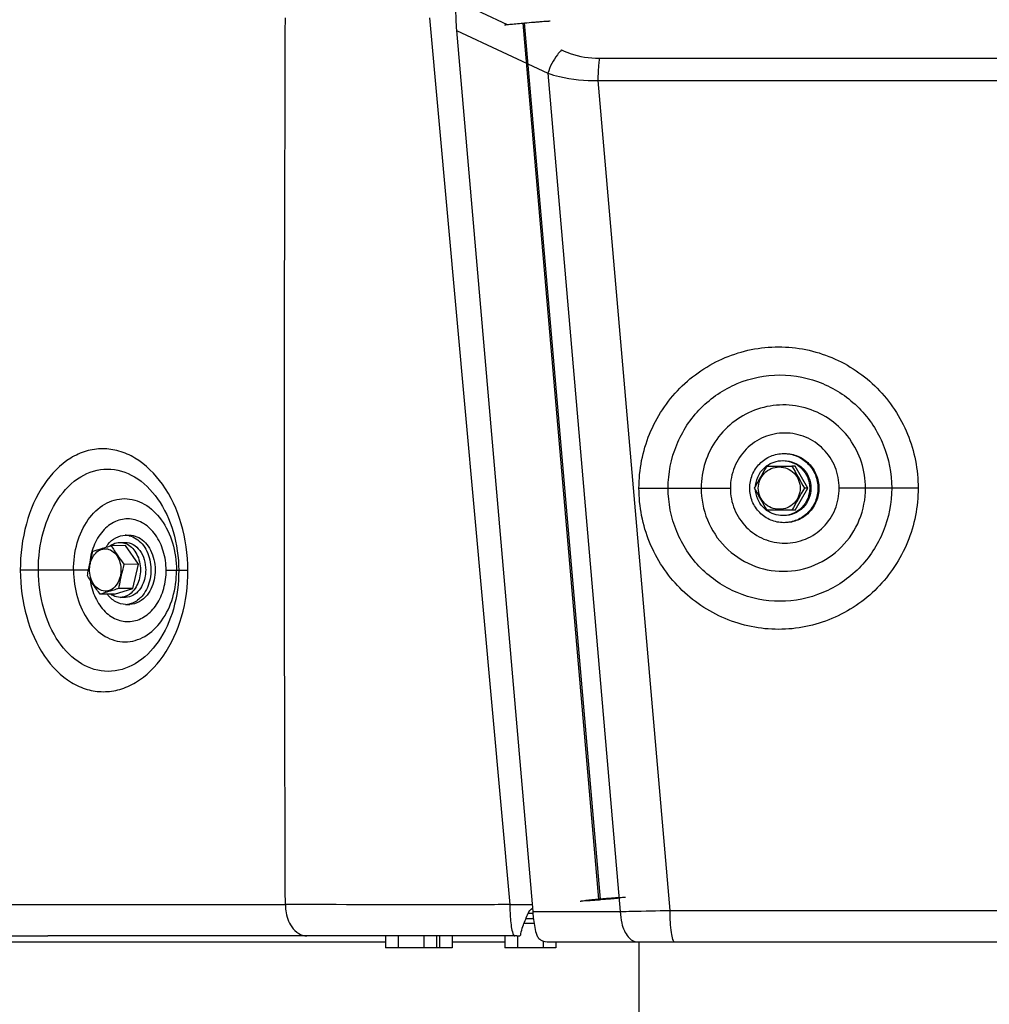
# Model space of a CAD drawing. Units: millimetres. Extents: x 0 to 841, y 0 to 594.
# Drawn here: x 482 to 497, y 211 to 227 of the extents above; entities that cross this region are included whole.
import ezdxf

# ---------------------------------------------------------------- set-up
doc = ezdxf.new("R2010")
doc.units = ezdxf.units.MM
doc.header["$LTSCALE"] = 46.255
doc.linetypes.add('PHANTOM', pattern=[0.8, 0.45, -0.05, 0.1, -0.05, 0.1, -0.05])
doc.layers.get('0').update_dxf_attribs({"linetype": 'CONTINUOUS'})
doc.layers.add('ALL_AXIS', color=7, linetype='CONTINUOUS')
doc.layers.add('ALL_FEATURES', color=7, linetype='CONTINUOUS')
doc.styles.get("Standard").update_dxf_attribs({"font": 'txt', "width": 0.8})
doc.dimstyles.new('DIMSTYLE_1', dxfattribs={"dimtxt": 3.2, "dimasz": 3, "dimexe": 2.5, "dimexo": 0, "dimgap": 0.8, "dimtad": 1, "dimdec": 0, "dimlfac": 20, "dimdsep": 46, "dimtxsty": 'STANDARD', "dimblk": 'OPEN', "dimblk1": 'OPEN', "dimblk2": 'OPEN', "dimcen": 0.09, "dimadec": 3, "dimazin": 2, "dimtp": 2, "dimtm": 2, "dimtfac": 1, "dimtdec": 0, "dimtofl": 0, "dimtmove": 0, "dimatfit": 3, "dimldrblk": 'OPEN', "dimfxl": 1, "dimtolj": 1, "dimarcsym": 0})
doc.dimstyles.new('DIMSTYLE_2', dxfattribs={"dimtxt": 3.2, "dimasz": 3, "dimexe": 2.5, "dimexo": 0, "dimgap": 0.8, "dimtad": 1, "dimdec": 0, "dimlfac": 20, "dimdsep": 46, "dimtxsty": 'STANDARD', "dimblk": 'OPEN', "dimblk1": 'OPEN', "dimblk2": 'OPEN', "dimcen": 0.09, "dimadec": 3, "dimazin": 2, "dimtp": 1.2, "dimtm": 1.2, "dimtfac": 1, "dimtdec": 0, "dimtofl": 0, "dimtmove": 0, "dimatfit": 3, "dimldrblk": 'OPEN', "dimfxl": 1, "dimtolj": 1, "dimarcsym": 0})

# ---------------------------------------------------------------- blocks, each defined once
blk = doc.blocks.new('_OPEN')
at = {"color": 0, "linetype": 'BYBLOCK'}
for p, q in [((0, 0), (-1, 0.1667)), ((-1, -0.1667), (0, 0)), ((-1, 0), (0, 0))]:
    blk.add_line(p, q, dxfattribs=at)
blk = doc.blocks.new('*D0')
at = {"color": 2, "linetype": 'CONTINUOUS'}
for p, q in [((238.217, 450.682), (236.517, 450.682)), ((450.608, 450.682), (238.217, 450.682)), ((239.017, 450.682), (239.017, 317.427)), ((239.017, 184.173), (239.017, 317.427)), ((238.217, 184.173), (236.517, 184.173)), ((519.876, 184.173), (238.217, 184.173))]:
    blk.add_line(p, q, dxfattribs=at)
at = {"color": 2, "linetype": 'CONTINUOUS', "xscale": 3, "yscale": 3, "zscale": 3}
for p, rotation in [((239.017, 450.682), 90), ((239.017, 184.173), 270)]:
    blk.add_blockref('_OPEN', p, dxfattribs=dict(at, rotation=rotation))
at = {"color": 2, "linetype": 'CONTINUOUS', "insert": (235.017, 317.427), "char_height": 3.2, "width": 15.36, "attachment_point": 2, "rotation": 90, "line_spacing_factor": 0.9}
blk.add_mtext('5330', dxfattribs=at)
blk = doc.blocks.new('*D1')
at = {"color": 2, "linetype": 'CONTINUOUS'}
for p, q in [((246.217, 380.49), (244.517, 380.49)), ((451.133, 380.49), (246.217, 380.49)), ((247.017, 380.49), (247.017, 282.331)), ((247.017, 184.173), (247.017, 282.331)), ((246.217, 184.173), (244.517, 184.173)), ((519.876, 184.173), (246.217, 184.173))]:
    blk.add_line(p, q, dxfattribs=at)
at = {"color": 2, "linetype": 'CONTINUOUS', "xscale": 3, "yscale": 3, "zscale": 3}
for p, rotation in [((247.017, 380.49), 90), ((247.017, 184.173), 270)]:
    blk.add_blockref('_OPEN', p, dxfattribs=dict(at, rotation=rotation))
at = {"color": 2, "linetype": 'CONTINUOUS', "insert": (243.017, 282.331), "char_height": 3.2, "width": 15.36, "attachment_point": 2, "rotation": 90, "line_spacing_factor": 0.9}
blk.add_mtext('3930', dxfattribs=at)
blk = doc.blocks.new('*D4')
at = {"color": 2, "linetype": 'CONTINUOUS'}
for p, q in [((346.634, 229.446), (346.634, 120.735)), ((559.132, 195.473), (559.132, 120.735)), ((346.634, 120.735), (346.634, 117.435)), ((559.132, 120.735), (559.132, 117.435)), ((346.634, 119.935), (452.883, 119.935)), ((559.132, 119.935), (452.883, 119.935))]:
    blk.add_line(p, q, dxfattribs=at)
at = {"color": 2, "linetype": 'CONTINUOUS', "xscale": 3, "yscale": 3, "zscale": 3, "rotation": 180}
blk.add_blockref('_OPEN', (346.634, 119.935), dxfattribs=at)
at = {"color": 2, "linetype": 'CONTINUOUS', "xscale": 3, "yscale": 3, "zscale": 3}
blk.add_blockref('_OPEN', (559.132, 119.935), dxfattribs=at)
at = {"color": 2, "linetype": 'CONTINUOUS', "insert": (452.883, 123.935), "char_height": 3.2, "width": 15.36, "attachment_point": 2, "line_spacing_factor": 0.9}
blk.add_mtext('4250', dxfattribs=at)
blk = doc.blocks.new('*D9')
at = {"color": 2, "linetype": 'CONTINUOUS'}
for p, q in [((274.85, 233.173), (274.85, 104.735)), ((507.724, 170.096), (507.724, 104.735)), ((274.85, 104.735), (274.85, 101.435)), ((507.724, 104.735), (507.724, 101.435)), ((274.85, 103.935), (391.287, 103.935)), ((507.724, 103.935), (391.287, 103.935))]:
    blk.add_line(p, q, dxfattribs=at)
at = {"color": 2, "linetype": 'CONTINUOUS', "xscale": 3, "yscale": 3, "zscale": 3, "rotation": 180}
blk.add_blockref('_OPEN', (274.85, 103.935), dxfattribs=at)
at = {"color": 2, "linetype": 'CONTINUOUS', "xscale": 3, "yscale": 3, "zscale": 3}
blk.add_blockref('_OPEN', (507.724, 103.935), dxfattribs=at)
at = {"color": 2, "linetype": 'CONTINUOUS', "insert": (365.211, 107.935), "char_height": 3.2, "width": 15.36, "attachment_point": 2, "line_spacing_factor": 0.9}
blk.add_mtext('4660', dxfattribs=at)
blk = doc.blocks.new('*D22')
at = {"color": 2, "linetype": 'CONTINUOUS'}
for p, q in [((254.217, 269.557), (252.517, 269.557)), ((479.676, 269.557), (254.217, 269.557)), ((255.017, 269.557), (255.017, 226.865)), ((255.017, 184.173), (255.017, 226.865)), ((254.217, 184.173), (252.517, 184.173)), ((519.876, 184.173), (254.217, 184.173))]:
    blk.add_line(p, q, dxfattribs=at)
at = {"color": 2, "linetype": 'CONTINUOUS', "xscale": 3, "yscale": 3, "zscale": 3}
for p, rotation in [((255.017, 269.557), 90), ((255.017, 184.173), 270)]:
    blk.add_blockref('_OPEN', p, dxfattribs=dict(at, rotation=rotation))
at = {"color": 2, "linetype": 'CONTINUOUS', "insert": (251.017, 226.865), "char_height": 3.2, "width": 15.36, "attachment_point": 2, "rotation": 90, "line_spacing_factor": 0.9}
blk.add_mtext('1710', dxfattribs=at)

msp = doc.modelspace()

# ---------------------------------------------------------------- linework, layer by layer
at = {"color": 7, "linetype": 'CONTINUOUS'}
for p, q in [((488.62847, 212.077616), (487.57018, 212.077616)), ((490.27847, 212.077616), (489.47018, 212.077616))]:
    msp.add_line(p, q, dxfattribs=at)
at = {"layer": 'ALL_AXIS', "color": 7, "linetype": 'CONTINUOUS'}
for p, q in [((493.638713, 219.744116), (494.038101, 219.744116)), ((494.038101, 219.044116), (493.638713, 219.044116)), ((489.934578, 212.462616), (489.772179, 212.462616)), ((487.57018, 212.265116), (487.57018, 212.077616)), ((487.772252, 212.265116), (487.772252, 212.077616)), ((488.176397, 212.265116), (488.176397, 212.077616)), ((488.37847, 212.265116), (488.37847, 212.077616)), ((488.426397, 212.265116), (488.426397, 212.077616)), ((488.62847, 212.265116), (488.62847, 212.077616)), ((489.47018, 212.265116), (489.47018, 212.077616)), ((489.672252, 212.265473), (489.672252, 212.077616)), ((490.076397, 212.18764), (490.076397, 212.077616)), ((490.27847, 212.172616), (490.27847, 212.077616))]:
    msp.add_line(p, q, dxfattribs=at)
for centre, start, end in [((508.432968, 211.071228), 149.6197384, 150.9660835), ((509.032049, 228.067004), 209.0339165, 210.3802616), ((508.432968, 227.717004), 209.0339165, 210.3802616), ((509.032049, 210.721228), 149.6197384, 150.9660835)]:
    msp.add_arc(centre, 17.149022, start, end, dxfattribs=at)
for points, knots in [([(493.503082, 219.394116), (493.503082, 219.480071), (493.574269, 219.658628), (493.836609, 219.767949), (494.09895, 219.658628), (494.170136, 219.480071), (494.170136, 219.394116)], [0, 0, 0, 0, 0.25104691, 0.5, 0.74895309, 1, 1, 1, 1]), ([(494.170136, 219.394116), (494.170136, 219.308161), (494.09895, 219.129604), (493.836609, 219.020284), (493.574269, 219.129604), (493.503082, 219.308161), (493.503082, 219.394116)], [0, 0, 0, 0, 0.25104691, 0.5, 0.74895309, 1, 1, 1, 1]), ([(482.912067, 218.387992), (482.934683, 218.395514), (483.031128, 218.42708), (483.128465, 218.455871), (483.20317, 218.477025)], [0, 0, 0, 0, 0.234875148, 1, 1, 1, 1]), ([(483.20317, 218.477025), (483.218249, 218.452109), (483.281498, 218.350034), (483.351572, 218.252283), (483.406954, 218.180146)], [0, 0, 0, 0, 0.242557797, 1, 1, 1, 1]), ([(482.824749, 218.002079), (482.830032, 218.034262), (482.852771, 218.164238), (482.884553, 218.292555), (482.912067, 218.387992)], [0, 0, 0, 0, 0.247191155, 1, 1, 1, 1]), ([(483.278117, 217.843126), (483.255763, 217.81507), (483.202333, 217.76799), (483.098243, 217.744368), (482.996551, 217.779644), (482.917101, 217.861819), (482.867456, 217.975421), (482.84751, 218.142515), (482.886341, 218.274439), (482.937759, 218.338972)], [0, 0, 0, 0, 0.117216228, 0.224220302, 0.332743063, 0.453247944, 0.587696417, 0.730389175, 1, 1, 1, 1]), ([(482.937759, 218.338972), (482.960113, 218.367029), (483.013543, 218.414109), (483.117633, 218.43773), (483.219325, 218.402455), (483.298775, 218.32028), (483.348419, 218.206678), (483.368366, 218.039584), (483.329535, 217.907659), (483.278117, 217.843126)], [0, 0, 0, 0, 0.117216228, 0.224220302, 0.332743063, 0.453247944, 0.587696417, 0.730389175, 1, 1, 1, 1]), ([(483.406954, 218.180146), (483.39772, 218.148117), (483.362402, 218.020987), (483.33561, 217.891534), (483.319636, 217.794233)], [0, 0, 0, 0, 0.252645232, 1, 1, 1, 1]), ([(483.028533, 217.7052), (483.009725, 217.729698), (482.937422, 217.825559), (482.870924, 217.925782), (482.824749, 218.002079)], [0, 0, 0, 0, 0.2572339, 1, 1, 1, 1]), ([(483.319636, 217.794233), (483.293796, 217.786916), (483.196247, 217.758959), (483.099339, 217.72875), (483.028533, 217.7052)], [0, 0, 0, 0, 0.264652411, 1, 1, 1, 1])]:
    msp.add_open_spline(points, degree=3, knots=knots, dxfattribs=at)
at = {"layer": 'ALL_FEATURES', "color": 9, "linetype": 'CONTINUOUS'}
for p, q in [((488.689631, 227.155091), (489.506696, 226.772862)), ((488.269289, 226.880117), (489.548669, 212.765116)), ((490.963922, 212.85024), (489.758158, 226.796966)), ((490.988533, 212.852419), (489.782768, 226.799145)), ((488.699013, 226.67743), (490.152935, 225.997273)), ((490.97252, 226.236563), (512.87506, 226.236563)), ((490.152935, 225.997273), (491.306515, 212.654731)), ((490.950115, 225.883009), (512.852655, 225.883009)), ((490.950115, 225.883009), (492.09227, 212.672616)), ((491.603509, 219.394116), (493.057989, 219.394116)), ((496.046762, 219.394116), (494.791163, 219.394116)), ((482.839746, 218.086616), (481.755681, 218.086616)), ((484.077017, 218.086616), (484.423466, 218.086616)), ((490.875748, 212.835064), (490.875249, 212.840835)), ((490.941042, 212.839379), (490.940393, 212.846887)), ((490.997743, 212.843736), (490.997031, 212.851961)), ((491.15126, 212.857328), (491.150601, 212.864944)), ((491.230822, 212.866337), (491.230413, 212.871065)), ((479.842793, 212.765116), (485.974405, 212.765116)), ((489.548667, 212.765116), (489.901855, 212.765116)), ((489.911399, 212.654731), (491.306515, 212.654731)), ((492.09227, 212.672616), (533.187766, 212.672616))]:
    msp.add_line(p, q, dxfattribs=at)
at = {"layer": 'ALL_FEATURES', "color": 7, "linetype": 'CONTINUOUS'}
for p, q in [((489.758158, 226.796966), (489.782768, 226.799145)), ((488.699013, 226.67743), (489.911399, 212.654731)), ((494.089848, 219.744116), (494.038101, 219.744116)), ((494.289542, 219.394116), (494.089848, 219.744116)), ((494.089848, 219.044116), (494.289542, 219.394116)), ((494.289542, 219.394116), (494.237795, 219.394116)), ((494.089848, 219.044116), (494.038101, 219.044116)), ((483.423436, 218.643578), (483.490778, 218.644113)), ((483.430954, 218.478838), (483.20317, 218.477025)), ((483.340154, 218.530411), (483.424332, 218.531081)), ((483.634738, 218.181958), (483.430954, 218.478838)), ((483.634738, 218.181958), (483.406954, 218.180146)), ((483.54742, 217.796046), (483.634738, 218.181958)), ((483.256317, 217.707012), (483.028533, 217.7052)), ((483.256317, 217.707012), (483.54742, 217.796046)), ((483.54742, 217.796046), (483.319636, 217.794233)), ((483.347117, 217.655439), (483.431295, 217.656109)), ((483.43219, 217.543612), (483.499532, 217.544148)), ((490.963922, 212.85024), (490.988533, 212.852419)), ((491.002327, 212.852419), (490.977716, 212.85024)), ((490.997743, 212.843736), (491.15126, 212.857328)), ((491.15126, 212.857328), (491.186742, 212.860722)), ((489.804099, 212.542616), (489.92327, 212.542616)), ((489.829083, 212.600956), (489.836737, 212.618166)), ((489.914386, 212.622616), (489.839447, 212.622616)), ((489.656855, 212.265116), (482.193612, 212.265116)), ((489.723888, 212.29053), (489.72399, 212.292742)), ((489.723988, 212.292742), (489.723997, 212.29292)), ((489.72399, 212.292742), (489.724011, 212.29294)), ((489.723997, 212.29292), (489.724559, 212.299827)), ((479.120121, 212.172616), (487.57018, 212.172616)), ((488.62847, 212.172616), (489.47018, 212.172616)), ((490.182825, 212.172616), (532.237045, 212.172616)), ((491.599325, 212.172616), (491.599325, 210.472616))]:
    msp.add_line(p, q, dxfattribs=at)
at = {"layer": 'ALL_FEATURES', "color": 2, "linetype": 'PHANTOM'}
msp.add_arc((498.724325, 233.172616), 38.878995, 104.9197619, 223.2316047, dxfattribs=at)
at = {"layer": 'ALL_FEATURES', "color": 9, "linetype": 'CONTINUOUS'}
msp.add_arc((493.885338, 219.400327), 1.323753, 35.8733938, 36.2791848, dxfattribs=at)
at = {"layer": 'ALL_FEATURES', "color": 7, "linetype": 'CONTINUOUS'}
for centre, radius, start, end in [((483.425542, 218.338562), 0.305023, 77.8646638, 90.3863758), ((483.548392, 218.181165), 0.508402, 141.5051179, 147.1957463), ((483.368818, 218.231837), 0.304999, 123.7908379, 127.8913932), ((483.42945, 217.848389), 0.304789, 270.5059467, 282.9859716), ((490.064359, 212.516412), 0.249331, 154.8057432, 155.9139682), ((490.064619, 212.516291), 0.249617, 154.559682, 154.8059252), ((480.811376, 450.431634), 238.165686, 270.0445731, 270.23767264)]:
    msp.add_arc(centre, radius, start, end, dxfattribs=at)
for points, knots in [([(488.689631, 227.155091), (488.687344, 227.119929), (488.681423, 226.960662), (488.688226, 226.801057), (488.699013, 226.67743)], [0, 0, 0, 0, 0.221150807, 1, 1, 1, 1]), ([(489.4631, 226.766819), (489.462935, 226.768658), (489.474699, 226.76712), (489.486348, 226.771772), (489.514873, 226.773281), (489.549286, 226.777593), (489.593301, 226.781702), (489.66358, 226.788517), (489.719406, 226.793535), (489.758158, 226.796966)], [0, 0, 0, 0, 0.018672765, 0.073570834, 0.163088936, 0.28444119, 0.433831923, 0.606590069, 1, 1, 1, 1]), ([(489.782768, 226.799145), (489.832377, 226.803537), (489.905175, 226.809782), (489.998601, 226.81735), (490.059609, 226.822114), (490.110087, 226.825692), (490.145037, 226.828201), (490.165402, 226.829011), (490.176177, 226.829954), (490.180857, 226.829104), (490.185053, 226.829986), (490.185109, 226.829291)], [0, 0, 0, 0, 0.370220581, 0.543084214, 0.696950543, 0.824705401, 0.920440032, 0.954857448, 0.979742672, 0.99482111, 1, 1, 1, 1]), ([(493.365752, 219.394116), (493.365752, 219.465621), (493.393922, 219.609935), (493.51464, 219.792725), (493.695303, 219.915377), (493.838555, 219.944111), (493.909278, 219.944111)], [0, 0, 0, 0, 0.25137843, 0.501934986, 0.751370029, 1, 1, 1, 1]), ([(493.909278, 219.944111), (493.98, 219.944111), (494.123252, 219.915377), (494.303915, 219.792725), (494.424633, 219.609935), (494.452803, 219.465621), (494.452803, 219.394116)], [0, 0, 0, 0, 0.248629971, 0.498065014, 0.74862157, 1, 1, 1, 1]), ([(493.924576, 219.944111), (493.995299, 219.944111), (494.13855, 219.915377), (494.319213, 219.792725), (494.439932, 219.609935), (494.468102, 219.465621), (494.468102, 219.394116)], [0, 0, 0, 0, 0.248629971, 0.498065014, 0.74862157, 1, 1, 1, 1]), ([(493.46003, 219.438345), (493.466117, 219.498841), (493.503759, 219.618394), (493.587142, 219.712084), (493.635896, 219.747961)], [0, 0, 0, 0, 0.501109977, 1, 1, 1, 1]), ([(493.890154, 219.831616), (494.00065, 219.831616), (494.231515, 219.737008), (494.322504, 219.505541), (494.322504, 219.394116)], [0, 0, 0, 0, 0.497906768, 1, 1, 1, 1]), ([(493.909278, 219.831612), (494.019772, 219.831612), (494.250637, 219.737007), (494.341628, 219.505541), (494.341628, 219.394116)], [0, 0, 0, 0, 0.497905304, 1, 1, 1, 1]), ([(493.909278, 218.844121), (493.838555, 218.844121), (493.695303, 218.872856), (493.51464, 218.995507), (493.393922, 219.178298), (493.365752, 219.322611), (493.365752, 219.394116)], [0, 0, 0, 0, 0.248629971, 0.498065014, 0.74862157, 1, 1, 1, 1]), ([(493.635896, 219.040272), (493.587142, 219.076148), (493.503759, 219.169839), (493.466117, 219.289391), (493.46003, 219.349887)], [0, 0, 0, 0, 0.498890023, 1, 1, 1, 1]), ([(494.322504, 219.394116), (494.322504, 219.282692), (494.231515, 219.051224), (494.00065, 218.956616), (493.890154, 218.956616)], [0, 0, 0, 0, 0.502093232, 1, 1, 1, 1]), ([(494.452803, 219.394116), (494.452803, 219.322611), (494.424633, 219.178298), (494.303915, 218.995507), (494.123252, 218.872856), (493.98, 218.844121), (493.909278, 218.844121)], [0, 0, 0, 0, 0.25137843, 0.501934986, 0.751370029, 1, 1, 1, 1]), ([(494.341628, 219.394116), (494.341628, 219.282692), (494.250637, 219.051225), (494.019772, 218.95662), (493.909278, 218.95662)], [0, 0, 0, 0, 0.502094696, 1, 1, 1, 1]), ([(494.468102, 219.394116), (494.468102, 219.322611), (494.439932, 219.178298), (494.319213, 218.995507), (494.13855, 218.872856), (493.995299, 218.844121), (493.924576, 218.844121)], [0, 0, 0, 0, 0.25137843, 0.501934986, 0.751370029, 1, 1, 1, 1]), ([(483.150484, 218.497617), (483.184947, 218.540871), (483.266128, 218.61386), (483.372938, 218.643186), (483.423485, 218.643578)], [0, 0, 0, 0, 0.522467254, 1, 1, 1, 1]), ([(483.489664, 218.636769), (483.568235, 218.619902), (483.723733, 218.511535), (483.837051, 218.249877), (483.842378, 217.95296), (483.764184, 217.763674), (483.705142, 217.689572)], [0, 0, 0, 0, 0.216759762, 0.47132445, 0.74443631, 1, 1, 1, 1]), ([(483.490827, 218.644114), (483.531734, 218.644431), (483.617193, 218.627012), (483.729416, 218.552227), (483.818921, 218.438087), (483.900408, 218.244965), (483.916245, 217.975208), (483.836005, 217.769831), (483.772485, 217.690108)], [0, 0, 0, 0, 0.103788717, 0.214418761, 0.335492429, 0.466586074, 0.741382274, 1, 1, 1, 1]), ([(483.199189, 218.485313), (483.209916, 218.492486), (483.25291, 218.517465), (483.303272, 218.530092), (483.340063, 218.530408)], [0, 0, 0, 0, 0.259663574, 1, 1, 1, 1]), ([(483.340063, 218.530408), (483.372606, 218.530687), (483.440606, 218.516859), (483.564159, 218.434568), (483.664516, 218.249837), (483.678386, 217.998789), (483.614774, 217.83497), (483.564238, 217.771544)], [0, 0, 0, 0, 0.104025779, 0.21490299, 0.465347925, 0.740780085, 1, 1, 1, 1]), ([(483.42437, 218.531081), (483.467695, 218.531417), (483.560291, 218.505322), (483.667824, 218.401932), (483.736581, 218.255685), (483.751685, 218.143861), (483.751217, 218.086592)], [0, 0, 0, 0, 0.214300591, 0.451272464, 0.716722868, 1, 1, 1, 1]), ([(483.751217, 218.086592), (483.750977, 218.057246), (483.741958, 217.946393), (483.699501, 217.836329), (483.648416, 217.772213)], [0, 0, 0, 0, 0.263612611, 1, 1, 1, 1]), ([(483.432141, 217.543612), (483.378223, 217.543194), (483.263193, 217.575122), (483.178135, 217.655928), (483.142511, 217.703629)], [0, 0, 0, 0, 0.47525422, 1, 1, 1, 1]), ([(483.347208, 217.655442), (483.308135, 217.655107), (483.254284, 217.668553), (483.208921, 217.695719), (483.197586, 217.703552)], [0, 0, 0, 0, 0.7393128, 1, 1, 1, 1]), ([(483.564238, 217.771544), (483.536838, 217.737154), (483.472302, 217.679112), (483.387394, 217.655788), (483.347208, 217.655442)], [0, 0, 0, 0, 0.522477598, 1, 1, 1, 1]), ([(483.648416, 217.772213), (483.621002, 217.737807), (483.556426, 217.679748), (483.471463, 217.65642), (483.431256, 217.656109)], [0, 0, 0, 0, 0.522467254, 1, 1, 1, 1]), ([(483.705142, 217.689572), (483.691169, 217.672035), (483.634709, 217.610108), (483.557823, 217.565177), (483.49794, 217.551395)], [0, 0, 0, 0, 0.267353147, 1, 1, 1, 1]), ([(483.772485, 217.690108), (483.738021, 217.646855), (483.65684, 217.573866), (483.55003, 217.54454), (483.499483, 217.544148)], [0, 0, 0, 0, 0.522467254, 1, 1, 1, 1]), ([(490.668865, 212.820094), (490.66872, 212.821936), (490.68044, 212.820391), (490.69214, 212.82505), (490.72064, 212.826555), (490.755065, 212.830869), (490.799074, 212.834977), (490.869351, 212.841792), (490.925173, 212.846809), (490.963922, 212.85024)], [0, 0, 0, 0, 0.01869208, 0.073603613, 0.163128229, 0.284480608, 0.433866331, 0.606615951, 1, 1, 1, 1]), ([(490.977716, 212.85024), (490.948931, 212.847692), (490.907463, 212.843964), (490.855257, 212.838902), (490.822565, 212.83585), (490.796992, 212.832646), (490.775822, 212.831527), (490.767128, 212.828067), (490.758424, 212.829215), (490.758531, 212.827846)], [0, 0, 0, 0, 0.393387778, 0.566131759, 0.715519636, 0.836871403, 0.926396226, 0.981307664, 1, 1, 1, 1]), ([(490.758531, 212.827846), (490.758584, 212.82717), (490.762705, 212.828171), (490.767248, 212.827303), (490.777764, 212.828334), (490.797464, 212.829182), (490.830949, 212.831723), (490.859484, 212.833802), (490.875748, 212.835064)], [0, 0, 0, 0, 0.017304902, 0.067955605, 0.151399692, 0.266383328, 0.583472364, 1, 1, 1, 1]), ([(490.875748, 212.835064), (490.883613, 212.835675), (490.905366, 212.837208), (490.92712, 212.839224), (490.941042, 212.839379)], [0, 0, 0, 0, 0.361686848, 1, 1, 1, 1]), ([(490.941042, 212.839379), (490.943358, 212.839405), (490.962279, 212.840761), (490.981166, 212.842268), (490.997743, 212.843736)], [0, 0, 0, 0, 0.122153952, 1, 1, 1, 1]), ([(490.988533, 212.852419), (491.038141, 212.856811), (491.110938, 212.863056), (491.204363, 212.870624), (491.26537, 212.875388), (491.315849, 212.878966), (491.350798, 212.881475), (491.371165, 212.882285), (491.381939, 212.883228), (491.386624, 212.882379), (491.390815, 212.88326), (491.390873, 212.882566)], [0, 0, 0, 0, 0.370215123, 0.543078653, 0.696944077, 0.824697601, 0.92043548, 0.954852005, 0.979740751, 0.994820951, 1, 1, 1, 1]), ([(491.301208, 212.874814), (491.301158, 212.87533), (491.298057, 212.874674), (491.29456, 212.875306), (491.286563, 212.874605), (491.271427, 212.874003), (491.245466, 212.872139), (491.207966, 212.869481), (491.162648, 212.865942), (491.09325, 212.86032), (491.039175, 212.855681), (491.002327, 212.852419)], [0, 0, 0, 0, 0.005188383, 0.020279062, 0.045171449, 0.079595686, 0.175337556, 0.303092298, 0.456953608, 0.629809197, 1, 1, 1, 1]), ([(491.186742, 212.860722), (491.188407, 212.860905), (491.1897, 212.861743), (491.193497, 212.861072), (491.19341, 212.861635)], [0, 0, 0, 0, 0.746046642, 1, 1, 1, 1]), ([(491.192923, 212.861771), (491.192825, 212.862602), (491.198232, 212.861862), (491.20345, 212.86398), (491.216423, 212.86461), (491.225434, 212.865794), (491.230822, 212.866337)], [0, 0, 0, 0, 0.065687414, 0.259382988, 0.57458642, 1, 1, 1, 1]), ([(491.230822, 212.866337), (491.240825, 212.867344), (491.257568, 212.869544), (491.281611, 212.870707), (491.291384, 212.874655), (491.301357, 212.873263), (491.301208, 212.874814)], [0, 0, 0, 0, 0.425243049, 0.740319602, 0.934098166, 1, 1, 1, 1]), ([(489.724559, 212.299827), (489.72885, 212.340619), (489.763339, 212.442707), (489.802701, 212.541093), (489.829094, 212.600952)], [0, 0, 0, 0, 0.385371922, 1, 1, 1, 1]), ([(489.911399, 212.654731), (489.914191, 212.622467), (489.926283, 212.506102), (489.944469, 212.389982), (489.965701, 212.308036)], [0, 0, 0, 0, 0.276704653, 1, 1, 1, 1]), ([(481.799325, 212.267997), (481.831473, 212.267511), (481.962895, 212.265791), (482.094331, 212.265116), (482.193612, 212.265116)], [0, 0, 0, 0, 0.244623161, 1, 1, 1, 1]), ([(489.656855, 212.265116), (489.666362, 212.265116), (489.683049, 212.265501), (489.704444, 212.268537), (489.72017, 212.276321), (489.72367, 212.286118), (489.723889, 212.29053)], [0, 0, 0, 0, 0.364473293, 0.637510962, 0.830629269, 1, 1, 1, 1]), ([(489.965701, 212.308036), (489.971024, 212.28749), (489.987249, 212.247431), (490.056222, 212.181878), (490.132779, 212.172616), (490.182825, 212.172616)], [0, 0, 0, 0, 0.230194054, 0.457219646, 1, 1, 1, 1])]:
    msp.add_open_spline(points, degree=3, knots=knots, dxfattribs=at)
at = {"layer": 'ALL_FEATURES', "color": 9, "linetype": 'CONTINUOUS'}
msp.add_open_spline([(485.974404, 212.765116), (485.968251, 215.117614), (485.947977, 219.822618), (485.969783, 224.527615), (485.974405, 226.880116)], degree=3, dxfattribs=at)
for points, knots in [([(490.370618, 226.368712), (490.346653, 226.344881), (490.25255, 226.235131), (490.185972, 226.102688), (490.152935, 225.997273)], [0, 0, 0, 0, 0.234264524, 1, 1, 1, 1]), ([(490.370618, 226.368712), (490.415077, 226.347913), (490.606488, 226.270452), (490.815284, 226.236563), (490.97252, 226.236563)], [0, 0, 0, 0, 0.237899121, 1, 1, 1, 1]), ([(490.97252, 226.236563), (490.96867, 226.211401), (490.954465, 226.094063), (490.950115, 225.975704), (490.950115, 225.883009)], [0, 0, 0, 0, 0.215442862, 1, 1, 1, 1]), ([(490.152935, 225.997273), (490.213236, 225.97724), (490.472544, 225.904207), (490.744528, 225.878483), (490.950115, 225.883009)], [0, 0, 0, 0, 0.236059172, 1, 1, 1, 1]), ([(491.603509, 219.394116), (491.60351, 219.686369), (491.718712, 220.276226), (492.211796, 221.023372), (492.951339, 221.524706), (493.825088, 221.700853), (494.698845, 221.524743), (495.438416, 221.023433), (495.931543, 220.276279), (496.046762, 219.686392), (496.046762, 219.394116)], [0, 0, 0, 0, 0.125681478, 0.250960895, 0.375673156, 0.499993028, 0.624314517, 0.749026896, 0.874308638, 1, 1, 1, 1]), ([(492.06812, 219.394116), (492.068121, 219.628228), (492.160404, 220.100736), (492.555393, 220.699242), (493.147809, 221.100839), (493.847731, 221.241942), (494.54766, 221.100869), (495.140098, 220.699291), (495.53512, 220.100778), (495.627416, 219.628246), (495.627417, 219.394116)], [0, 0, 0, 0, 0.125681483, 0.250960905, 0.375673169, 0.499993035, 0.624314514, 0.749026895, 0.874308638, 1, 1, 1, 1]), ([(494.952473, 220.183618), (494.871584, 220.293818), (494.674305, 220.489988), (494.303484, 220.677228), (493.893213, 220.74007), (493.483857, 220.671839), (493.115316, 220.479464), (492.82342, 220.181708), (492.636314, 219.808168), (492.593378, 219.531604), (492.593378, 219.394116)], [0, 0, 0, 0, 0.125129942, 0.249828312, 0.374263096, 0.498703855, 0.623418001, 0.748567266, 0.874149488, 1, 1, 1, 1]), ([(494.791163, 219.394116), (494.791163, 219.508119), (494.746223, 219.738212), (494.553874, 220.029656), (494.265391, 220.225203), (493.924574, 220.293901), (493.583758, 220.225202), (493.295276, 220.029653), (493.102929, 219.738209), (493.057989, 219.508118), (493.057989, 219.394116)], [0, 0, 0, 0, 0.125685812, 0.250969362, 0.375685848, 0.500000759, 0.624315527, 0.749032151, 0.874315675, 1, 1, 1, 1]), ([(495.210509, 219.394116), (495.210508, 219.532909), (495.166906, 219.811915), (495.039148, 220.063821), (494.957993, 220.176041)], [0, 0, 0, 0, 0.500546872, 1, 1, 1, 1]), ([(484.423466, 218.086616), (484.42289, 218.336022), (484.355382, 218.819708), (484.069485, 219.451255), (483.686581, 219.836754), (483.333438, 219.993081), (483.065839, 220.032291), (482.799598, 219.993275), (482.452472, 219.836917), (482.08241, 219.448489), (481.815152, 218.816526), (481.754846, 218.335572), (481.755681, 218.086616)], [0, 0, 0, 0, 0.145236415, 0.280010182, 0.397940825, 0.451360026, 0.502501209, 0.553331188, 0.605917488, 0.721647368, 0.855025671, 1, 1, 1, 1]), ([(482.042579, 218.086616), (482.041868, 218.293951), (482.092484, 218.694934), (482.319225, 219.221255), (482.678103, 219.598155), (483.144112, 219.7432), (483.612145, 219.597771), (483.981166, 219.223642), (484.220746, 218.697236), (484.276564, 218.294311), (484.277219, 218.086616)], [0, 0, 0, 0, 0.144929896, 0.278506452, 0.394754081, 0.497815163, 0.601853632, 0.7199896, 0.854818265, 1, 1, 1, 1]), ([(496.046762, 219.394116), (496.046761, 219.101863), (495.931559, 218.512006), (495.438475, 217.76486), (494.698931, 217.263526), (493.825183, 217.087379), (492.951425, 217.263489), (492.211854, 217.7648), (491.718727, 218.511953), (491.603509, 219.10184), (491.603509, 219.394116)], [0, 0, 0, 0, 0.125681478, 0.250960895, 0.375673156, 0.499993028, 0.624314517, 0.749026896, 0.874308638, 1, 1, 1, 1]), ([(495.627417, 219.394116), (495.627416, 219.160005), (495.535133, 218.687496), (495.140144, 218.08899), (494.547728, 217.687393), (493.847806, 217.54629), (493.147877, 217.687364), (492.555439, 218.088942), (492.160417, 218.687454), (492.068121, 219.159986), (492.06812, 219.394116)], [0, 0, 0, 0, 0.125681483, 0.250960905, 0.375673168, 0.49999303, 0.624314514, 0.749026895, 0.874308637, 1, 1, 1, 1]), ([(492.593378, 219.394116), (492.593378, 219.221969), (492.661238, 218.874525), (492.95169, 218.434437), (493.387305, 218.139156), (493.901946, 218.035422), (494.416586, 218.139159), (494.8522, 218.434441), (495.142649, 218.874529), (495.210508, 219.221971), (495.210509, 219.394116)], [0, 0, 0, 0, 0.125685808, 0.250969355, 0.37568584, 0.500000751, 0.624315521, 0.749032149, 0.874315675, 1, 1, 1, 1]), ([(493.057989, 219.394116), (493.057989, 219.280113), (493.102929, 219.050021), (493.295279, 218.758576), (493.583761, 218.563029), (493.924578, 218.494332), (494.265395, 218.563031), (494.553877, 218.758579), (494.746224, 219.050024), (494.791163, 219.280115), (494.791163, 219.394116)], [0, 0, 0, 0, 0.125685812, 0.250969362, 0.375685848, 0.500000759, 0.624315527, 0.749032151, 0.874315675, 1, 1, 1, 1]), ([(482.602963, 218.086616), (482.602362, 218.233148), (482.639835, 218.517917), (482.807745, 218.891747), (483.073777, 219.158284), (483.414615, 219.259083), (483.75583, 219.156894), (484.026354, 218.891994), (484.201195, 218.518824), (484.241894, 218.233325), (484.242355, 218.086616)], [0, 0, 0, 0, 0.142769055, 0.275577972, 0.393008046, 0.49862902, 0.60490015, 0.723510338, 0.857059184, 1, 1, 1, 1]), ([(484.077018, 218.086616), (484.076227, 218.188815), (484.04842, 218.388287), (483.925951, 218.650534), (483.736798, 218.840068), (483.499114, 218.923597), (483.254082, 218.87676), (483.049243, 218.714076), (482.90825, 218.469399), (482.865538, 218.276738), (482.857881, 218.176181)], [0, 0, 0, 0, 0.142419655, 0.276338439, 0.396854639, 0.506055863, 0.613364029, 0.729598883, 0.859467499, 1, 1, 1, 1]), ([(481.755681, 218.086616), (481.756321, 217.83747), (481.819746, 217.356111), (482.091391, 216.72443), (482.463904, 216.336492), (482.812049, 216.180055), (483.078423, 216.140937), (483.345693, 216.180069), (483.697671, 216.336346), (484.07817, 216.722256), (484.359961, 217.354091), (484.424288, 217.837413), (484.423466, 218.086616)], [0, 0, 0, 0, 0.145094226, 0.278821316, 0.394980434, 0.447705767, 0.498571127, 0.549639009, 0.602901724, 0.720418239, 0.854872143, 1, 1, 1, 1]), ([(484.277219, 218.086616), (484.277937, 217.879091), (484.224736, 217.47646), (483.988766, 216.9498), (483.622016, 216.575134), (483.154448, 216.430019), (482.688216, 216.5755), (482.327105, 216.951759), (482.096615, 217.477815), (482.043171, 217.879116), (482.042579, 218.086616)], [0, 0, 0, 0, 0.145072385, 0.279569145, 0.397283628, 0.501087195, 0.604326851, 0.721008521, 0.85494563, 1, 1, 1, 1]), ([(482.602979, 218.086616), (482.60348, 217.939944), (482.642976, 217.654971), (482.813577, 217.281397), (483.081047, 217.015246), (483.422042, 216.91409), (483.762974, 217.015989), (484.031992, 217.281267), (484.204202, 217.654725), (484.24291, 217.940034), (484.242374, 218.086616)], [0, 0, 0, 0, 0.14290932, 0.276066005, 0.393907637, 0.499703195, 0.605751954, 0.723956329, 0.857178246, 1, 1, 1, 1]), ([(482.865729, 217.934727), (482.879967, 217.83647), (482.933595, 217.650912), (483.087901, 217.422385), (483.299001, 217.280746), (483.539956, 217.254861), (483.76515, 217.350576), (483.940901, 217.54144), (484.05247, 217.796893), (484.077439, 217.988683), (484.077019, 218.086616)], [0, 0, 0, 0, 0.142458134, 0.272498368, 0.388280495, 0.495763446, 0.605793768, 0.726538892, 0.859479034, 1, 1, 1, 1]), ([(485.974405, 212.765116), (485.974421, 212.732525), (485.98264, 212.609393), (486.023775, 212.48644), (486.075395, 212.411563)], [0, 0, 0, 0, 0.263816006, 1, 1, 1, 1]), ([(489.548656, 212.765116), (489.220386, 212.762805), (488.028964, 212.758841), (486.837549, 212.765073), (485.974408, 212.765116)], [0, 0, 0, 0, 0.275535363, 1, 1, 1, 1]), ([(489.548656, 212.765116), (489.548652, 212.732597), (489.550539, 212.614506), (489.558137, 212.496199), (489.57109, 212.411563)], [0, 0, 0, 0, 0.275257941, 1, 1, 1, 1]), ([(491.306515, 212.654731), (491.36766, 212.656178), (491.629574, 212.662304), (491.891494, 212.668197), (492.09227, 212.672616)], [0, 0, 0, 0, 0.233455972, 1, 1, 1, 1]), ([(491.306515, 212.654731), (491.307729, 212.592326), (491.320282, 212.486901), (491.365254, 212.351143), (491.422263, 212.254906), (491.493601, 212.189588), (491.551657, 212.172616), (491.578287, 212.172616)], [0, 0, 0, 0, 0.312384932, 0.526259359, 0.71183874, 0.866726606, 1, 1, 1, 1]), ([(492.09227, 212.672616), (492.09227, 212.608806), (492.095717, 212.490423), (492.109703, 212.336378), (492.129674, 212.234616), (492.148801, 212.185681), (492.162847, 212.172616), (492.168763, 212.172616)], [0, 0, 0, 0, 0.371497889, 0.68793329, 0.903715475, 0.965557108, 1, 1, 1, 1]), ([(486.075395, 212.411563), (486.104863, 212.368823), (486.174673, 212.295843), (486.273358, 212.265116), (486.319111, 212.265116)], [0, 0, 0, 0, 0.531543067, 1, 1, 1, 1]), ([(489.57109, 212.411563), (489.576703, 212.374923), (489.58612, 212.327079), (489.605282, 212.278173), (489.619349, 212.265116), (489.625272, 212.265116)], [0, 0, 0, 0, 0.691339468, 0.8895273, 1, 1, 1, 1])]:
    msp.add_open_spline(points, degree=3, knots=knots, dxfattribs=at)
at = {"layer": 'ALL_FEATURES', "color": 7, "linetype": 'CONTINUOUS'}
for points in [[(493.635896, 219.747961), (493.707758, 219.800842), (493.800932, 219.831616), (493.890154, 219.831616)], [(493.890154, 218.956616), (493.800932, 218.956616), (493.707758, 218.98739), (493.635896, 219.040272)], [(489.839206, 212.623519), (489.854807, 212.656316), (489.878292, 212.686302), (489.906431, 212.709264)]]:
    msp.add_open_spline(points, degree=3, dxfattribs=at)

# ---------------------------------------------------------------- dimensions: what is measured, and where the dimension line sits
at = {"color": 2, "linetype": 'CONTINUOUS'}
for base, p1, p2, angle, text, dimstyle, picture, middle in [((239.016758, 450.682016), (519.876448, 184.172616), (450.607788, 450.682016), 90, '5330', 'DIMSTYLE_1', '*D0', (239.016758, 317.427317)), ((247.016758, 380.489627), (519.876448, 184.172616), (451.132999, 380.489627), 90, '3930', 'DIMSTYLE_1', '*D1', (247.016758, 282.331119)), ((255.016758, 269.557413), (519.876448, 184.172616), (479.675955, 269.557413), 90, '1710', 'DIMSTYLE_2', '*D22', (255.016758, 227.185017)), ((274.849551, 103.934753), (507.724325, 170.095994), (274.849551, 233.173428), 180, '4660', 'DIMSTYLE_1', '*D9', (365.210589, 103.934753)), ((346.634295, 119.934753), (559.131575, 195.472616), (346.634295, 229.445503), 180, '4250', 'DIMSTYLE_1', '*D4', (452.88294, 119.934753))]:
    dim = msp.add_linear_dim(base=base, p1=p1, p2=p2, angle=angle, text=text, dimstyle=dimstyle, dxfattribs=at)
    dim.commit()
    dim.dimension.update_dxf_attribs({"geometry": picture, "text_midpoint": middle, "dimtype": 160})

doc.saveas('drawing.dxf')
